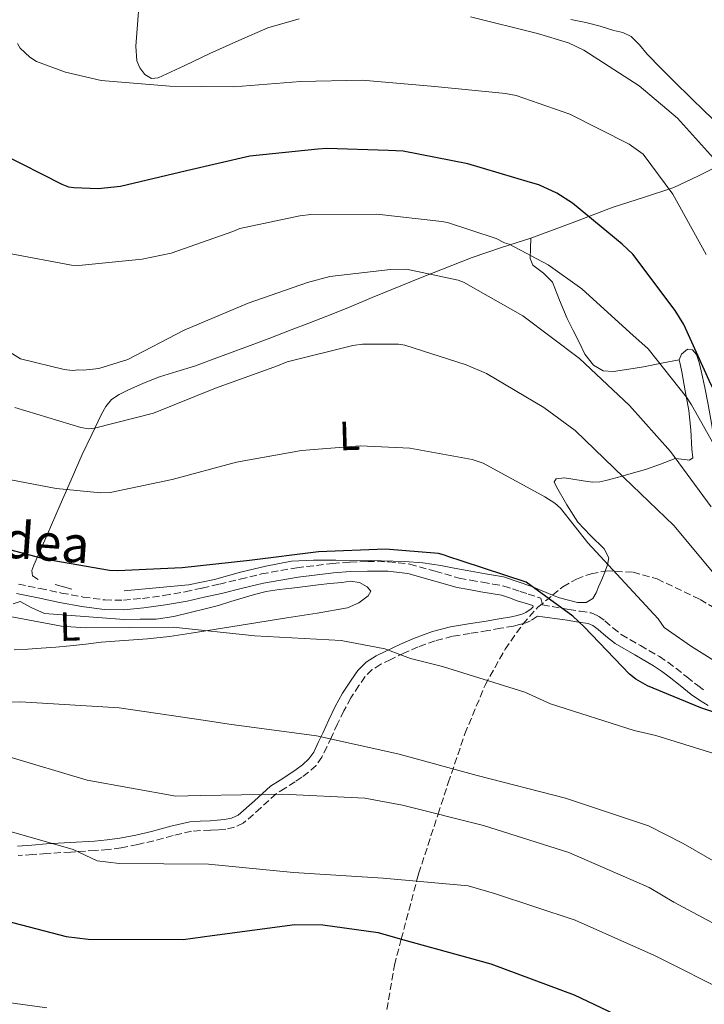
# Model space of a CAD drawing. Units: metres. Extents: x 637547 to 641025, y 4759887 to 4762269.
# Drawn here: x 639106 to 639274, y 4760443 to 4760685 of the extents above; entities that cross this region are included whole.
import ezdxf
from ezdxf.enums import TextEntityAlignment as Align

# ---------------------------------------------------------------- set-up
doc = ezdxf.new("R2010")
doc.units = ezdxf.units.M
doc.header["$MEASUREMENT"] = 0
doc.linetypes.add('DGN Style 3', pattern=[2.435890702152634, 1.739921930109024, -0.6959687720436097])
for name, color, linetype, lineweight in [('Camino', 7, 'DGN Style 3', 0), ('Curva de nivel directora', 30, 'Continuous', 30), ('Curva de nivel intermedia', 30, 'Continuous', 0), ('Etiqueta de uso rústico', 92, 'Continuous', 0), ('Línea de cambio de uso (parcela vista)', 92, 'Continuous', 0), ('Margen derecho', 7, 'Continuous', 0), ('Zona arbolada', 92, 'DGN Style 3', 0)]:
    doc.layers.add(name, color=color, linetype=linetype, lineweight=lineweight)
doc.styles.add('Style-Arial', font='arial.ttf')

msp = doc.modelspace()

# ---------------------------------------------------------------- linework, layer by layer
at = {"layer": 'Camino', "color": 7, "linetype": 'DGN Style 3', "lineweight": 0}
for points in [[(639105.3700000015, 4760546.230000001, 978.25), (639110.6700000011, 4760545.150000001, 977.9199999999984), (639115.9400000017, 4760544.029999999, 977.5700000000071), (639121.2899999982, 4760543.060000001, 977.2599999999949), (639126.5599999988, 4760542.34, 976.9600000000064), (639131.1499999977, 4760542.270000001, 976.7299999999959), (639135.8500000006, 4760542.730000001, 976.5800000000019), (639141.100000001, 4760543.430000001, 976.4900000000055), (639146.3099999989, 4760544.350000001, 976.4199999999984), (639150.4999999999, 4760545.27, 976.3600000000006), (639154.6999999997, 4760546.230000001, 976.3099999999978), (639159.8200000006, 4760547.470000002, 976.2899999999937), (639165.0300000008, 4760548.720000001, 976.300000000003), (639173.7199999989, 4760550.260000001, 976.3399999999965), (639182.4699999974, 4760551.300000001, 976.4100000000036), (639186.7800000012, 4760551.630000002, 976.4600000000065), (639191.0899999985, 4760551.780000002, 976.529999999999), (639196.2100000015, 4760551.710000002, 976.7100000000064), (639201.4699999987, 4760551.130000001, 976.8300000000017), (639207.7100000015, 4760549.380000001, 976.350000000006), (639213.6099999979, 4760547.699999999, 975.7100000000064), (639216.3900000007, 4760547.190000001, 975.529999999999), (639219.2800000008, 4760546.670000002, 975.3600000000006), (639221.8500000013, 4760546.24, 975.2400000000052), (639224.5699999993, 4760545.750000001, 975.1100000000008), (639226.6900000004, 4760545.090000001, 974.8899999999995), (639228.5399999989, 4760544.369999999, 974.6300000000047), (639230.5199999993, 4760543.790000003, 974.5099999999946), (639233.6199999995, 4760542.76, 974.4400000000027), (639234.0399999997, 4760541.140000002, 974.4299999999931)], [(639234.0399999997, 4760541.140000002, 974.4299999999931), (639240.5500000007, 4760539.980000001, 975.1799999999931), (639243.2699999987, 4760539.560000001, 975.429999999993), (639246.0000000001, 4760539.140000002, 975.6199999999956), (639247.7600000014, 4760538.390000002, 975.7100000000064), (639249.3500000007, 4760537.210000002, 975.779999999999), (639251.3500000011, 4760535.490000002, 975.8300000000019), (639253.3899999997, 4760533.83, 975.8300000000019), (639258.0799999969, 4760531.140000002, 975.6900000000024), (639262.7699999985, 4760528.420000001, 975.3999999999943), (639264.8099999992, 4760527.02, 975.2200000000012), (639266.7899999997, 4760525.570000002, 975.0099999999949), (639269.4899999974, 4760523.430000001, 974.679999999993), (639272.1700000019, 4760521.290000001, 974.3099999999978), (639274.0799999986, 4760519.940000001, 974.0399999999937)], [(639232.8199999994, 4760538.320000002, 974.4400000000027), (639231.0899999993, 4760537.17, 974.550000000003), (639229.9499999993, 4760536.689999999, 974.9700000000014), (639228.399999998, 4760536.270000001, 975.2700000000042), (639226.9400000008, 4760535.930000002, 975.5800000000019), (639223.7699999991, 4760535.37, 976.3600000000006), (639220.6399999999, 4760534.82, 977.0800000000017), (639216.2499999999, 4760534.120000001, 977.800000000003), (639211.9600000005, 4760533.420000001, 978.4199999999984), (639207.7199999982, 4760532.33, 979.0399999999937), (639203.5199999983, 4760530.790000003, 979.6999999999972)], [(639203.5199999983, 4760530.790000003, 979.6999999999972), (639200.140000001, 4760529.34, 980.279999999999), (639196.7800000014, 4760527.750000001, 980.8699999999956), (639194.3399999985, 4760526.540000001, 981.3099999999978), (639192.2300000007, 4760525.230000001, 981.75), (639190.4899999973, 4760523.52, 982.4400000000027), (639188.9699999974, 4760521.34, 983.2200000000012), (639186.989999997, 4760518.26, 984.029999999999), (639185.2500000002, 4760515.119999999, 984.8300000000017), (639183.739999997, 4760511.920000001, 985.7599999999949), (639182.1999999991, 4760508.640000002, 986.6399999999995), (639181.1099999984, 4760506.300000002, 987.1100000000006), (639179.8999999969, 4760503.760000001, 987.5099999999949), (639178.4400000018, 4760501.699999999, 987.8200000000071), (639176.589999999, 4760500.050000003, 988.1199999999956), (639174.9400000017, 4760498.810000001, 988.4299999999931), (639173.3199999988, 4760497.689999999, 988.7899999999937), (639170.879999998, 4760496.130000002, 989.600000000006), (639168.6499999972, 4760494.720000002, 990.4499999999971), (639164.8899999999, 4760491.290000003, 991.5800000000019), (639160.5799999982, 4760487.52, 992.4700000000012), (639158.4400000013, 4760486.520000001, 992.6900000000023), (639156.3200000002, 4760486.070000002, 992.8200000000071), (639154.3799999978, 4760485.900000001, 992.8899999999995), (639152.5300000015, 4760485.77, 992.9299999999931), (639150.0700000006, 4760485.690000001, 992.9400000000023), (639147.8400000001, 4760485.53, 992.9799999999962), (639143.3200000004, 4760484.5, 993.2100000000065), (639138.6299999988, 4760483.199999999, 993.4400000000024), (639134.6499999979, 4760482.290000002, 993.6300000000049), (639130.6299999991, 4760481.490000002, 993.800000000003), (639127.4200000016, 4760481.060000002, 993.8999999999943), (639124.2399999987, 4760480.790000002, 993.9900000000052), (639118.2399999973, 4760480.440000001, 994.1900000000024), (639112.3000000005, 4760480.080000001, 994.429999999993), (639108.829999997, 4760479.820000002, 994.6399999999995), (639105.2899999989, 4760479.550000001, 994.9100000000036)]]:
    msp.add_polyline3d(points, dxfattribs=at)
at = {"layer": 'Curva de nivel directora', "color": 30, "linetype": 'Continuous', "lineweight": 30, "flags": 128}
for points, elevation in [([(639276.5999999997, 4760592.230000001), (639275.9999999985, 4760594.100000001), (639275.4199999997, 4760595.300000003), (639268.7699999999, 4760609.949999999), (639266.6399999999, 4760613.4), (639256.2300000006, 4760627.260000001), (639253.5899999986, 4760629.740000002), (639241.4099999992, 4760639.770000001), (639237.5600000002, 4760642.220000001), (639233.1700000003, 4760644.250000001), (639231.1299999995, 4760644.86), (639215.7400000002, 4760649.390000002), (639199.8499999981, 4760652.560000001), (639196.2000000003, 4760652.720000002), (639181.0599999992, 4760653.210000001), (639178.909999999, 4760653.01), (639162.2199999989, 4760651.289999999), (639146.6699999988, 4760647.720000002), (639130.4500000002, 4760643.850000001), (639124.9299999994, 4760643.28), (639118.9799999993, 4760643.510000001), (639117.7599999988, 4760643.740000002), (639116.1200000005, 4760644.36), (639101.3100000002, 4760651.880000002)], 950.0000000000002), ([(639304.62, 4760504.510000002), (639289.3200000002, 4760510.390000002), (639272.9599999987, 4760515.840000002), (639259.8299999993, 4760521.250000001), (639256.9500000003, 4760522.920000001), (639255.4299999982, 4760524.09), (639244.2799999992, 4760535.770000001), (639241.5099999997, 4760538.350000001), (639230.0399999988, 4760546.680000001), (639214.3599999989, 4760551.880000002), (639210.8200000006, 4760552.980000001), (639209.9899999992, 4760553.359999999), (639208.5000000005, 4760553.720000002), (639195.4999999985, 4760554.820000002), (639179.0499999998, 4760554.190000001), (639162.1099999994, 4760552.050000002), (639145.5600000002, 4760550.210000002), (639129.65, 4760549.460000001), (639127.7500000001, 4760549.53), (639112.1500000008, 4760552.300000002), (639097.0399999988, 4760556.300000001)], 975.0000000000002), ([(639096.6299999997, 4760465.010000002), (639117.0500000003, 4760459.689999999), (639122.4699999985, 4760459.039999999), (639145.8300000007, 4760458.940000001), (639152.9499999996, 4760459.960000002), (639173.2599999984, 4760462.600000001), (639180.1399999983, 4760462.539999999), (639193.6999999991, 4760460.65), (639199.6899999996, 4760458.940000001), (639221.3399999995, 4760452.980000001), (639241.8200000003, 4760445.359999999), (639263.05, 4760435.33)], 1000)]:
    msp.add_lwpolyline(points, dxfattribs=dict(at, elevation=elevation))
at = {"layer": 'Curva de nivel intermedia', "color": 30, "linetype": 'Continuous', "lineweight": 0, "flags": 128}
for points, elevation in [([(639414.3400000005, 4760675.179999999), (639399.0600000009, 4760671.48), (639382.2500000001, 4760669.079999999), (639367.3300000003, 4760666.88), (639351.530000002, 4760662.76), (639350.1999999998, 4760662.179999999), (639348.2100000005, 4760660.769999999), (639335.0000000006, 4760651.32), (639322.3200000004, 4760641.890000001), (639309.4400000013, 4760634.619999999), (639307.9600000017, 4760634.439999998), (639298.7800000017, 4760634.57), (639296.2000000001, 4760635.029999998), (639291.570000001, 4760636.51), (639289.3700000016, 4760637.529999999), (639288.14, 4760638.300000001), (639285.2300000021, 4760640.779999999), (639277.5499999997, 4760649.179999999), (639267.2099999997, 4760660.619999999), (639257.7900000007, 4760668.569999999), (639244.1600000006, 4760677.34), (639240.4600000014, 4760679.119999999), (639232.8300000004, 4760681.449999998), (639216.3700000006, 4760685.55)], 940), ([(639105.8299999997, 4760677.81), (639105.1200000012, 4760678.999999999)], 945.0000000000002), ([(639274.2300000006, 4760627.130000001), (639266.0800000011, 4760642), (639258.7699999998, 4760651.77), (639255.3200000009, 4760654.230000001), (639240.780000001, 4760661.630000001), (639227.550000001, 4760666.220000001), (639224.9699999993, 4760666.689999999), (639207.64, 4760668.46), (639189.7699999998, 4760669.939999999), (639174.6599999999, 4760669.62), (639158.2300000013, 4760668.319999999), (639142.5600000004, 4760668.520000001), (639125.6400000001, 4760669.899999999), (639116.9400000008, 4760671.929999999), (639109.8399999996, 4760674.56), (639108.1900000002, 4760675.59), (639105.8299999997, 4760677.81)], 945.0000000000002), ([(639278.3400000011, 4760576.619999998), (639270.640000001, 4760590.28), (639269.3700000012, 4760592.130000001), (639259.9700000001, 4760603.999999999), (639255.530000001, 4760608.05), (639243.7300000014, 4760618.759999998), (639235.4500000001, 4760624.59), (639225.85, 4760629.699999999), (639224.7500000002, 4760630.07), (639222.7000000007, 4760631.09), (639210.7000000001, 4760635.050000001), (639209.3400000011, 4760635.279999998), (639193.3600000016, 4760637.09), (639177.1600000011, 4760637.009999999), (639174.4699999999, 4760636.66), (639159.7100000011, 4760633.510000001), (639157.980000001, 4760632.779999999), (639142.8800000001, 4760627.470000001), (639135.77, 4760626.039999999), (639120.1600000017, 4760624.489999999)], 955), ([(639120.1600000017, 4760624.489999999), (639118.4000000004, 4760624.569999999), (639103.6000000013, 4760627.359999999)], 955), ([(639275.4599999998, 4760565.199999999), (639265.4599999996, 4760578.810000001), (639255.4000000014, 4760590.119999999), (639243.1700000004, 4760601.63), (639229.2200000007, 4760612.140000001), (639214.6600000006, 4760620.34), (639213.2999999995, 4760620.84), (639200.6600000019, 4760623.57), (639196.7500000002, 4760623.45), (639181.8100000003, 4760621.779999998), (639176.3200000006, 4760620.27), (639161.7600000007, 4760615.24), (639146.0300000017, 4760608.55), (639132.2000000004, 4760601.390000001), (639125.1200000015, 4760599.149999999), (639121.3500000008, 4760598.76), (639120.1300000004, 4760598.859999998)], 960.0000000000002), ([(639104.4800000018, 4760589.619999998), (639120.6900000015, 4760584.699999998), (639122.5900000014, 4760584.359999998), (639124.070000001, 4760584.539999997), (639138.5400000016, 4760588.21), (639153.7499999999, 4760594.34), (639168.9700000014, 4760599.8), (639171.3699999996, 4760600.81), (639187.4500000018, 4760604.810000001), (639189.8700000005, 4760605.15)], 965), ([(639189.8700000005, 4760605.15), (639198.6500000001, 4760605.15), (639200.2800000019, 4760604.92), (639215.270000001, 4760600.109999998), (639220.3300000014, 4760597.970000001), (639234.3600000015, 4760589.619999998), (639242.0900000008, 4760583.909999999), (639254.0500000013, 4760572.390000001), (639266.2799999999, 4760560.61), (639276.2199999997, 4760548.759999999)], 965), ([(639120.1300000004, 4760598.859999998), (639118.6500000008, 4760598.680000001), (639116.6200000012, 4760598.890000001), (639105.8699999999, 4760601.539999999), (639103.2600000015, 4760603.21)], 960.0000000000002), ([(639099.5900000012, 4760572.589999998), (639114.6600000008, 4760569.67), (639125.6300000012, 4760568.65), (639127.92, 4760568.719999999), (639143.0800000012, 4760571.88), (639158.8900000007, 4760576.130000001), (639174.860000001, 4760579.050000001), (639189.2800000003, 4760580.159999999), (639201.4500000008, 4760579.58), (639216.7900000007, 4760576.8), (639219.510000001, 4760575.939999999), (639234.6100000021, 4760567.619999999), (639237.0900000008, 4760566.07), (639238.480000001, 4760564.899999999), (639245.2100000011, 4760556.33), (639262.4100000008, 4760537.680000001), (639263.9599999998, 4760535.569999999), (639270.650000002, 4760530.890000001), (639295.6600000014, 4760515.289999999)], 970.0000000000002), ([(639095.4200000005, 4760539.720000001), (639115.9200000016, 4760535.88), (639121.7400000021, 4760535.509999999), (639143.3400000005, 4760535.619999998), (639163.3800000012, 4760533.529999998), (639184.610000001, 4760532.409999999), (639195.3399999997, 4760530.31), (639201.6200000006, 4760527.930000001), (639209.5100000009, 4760526.01), (639229.6800000012, 4760519.730000001), (639235.9800000021, 4760516.82), (639256.5599999991, 4760510.279999998), (639261.860000001, 4760509.09), (639283.2600000006, 4760502.449999998), (639302.6900000012, 4760493.850000001), (639320.9200000013, 4760484.810000001), (639341.0100000009, 4760476.65), (639349.2800000012, 4760475.539999999), (639359.5400000006, 4760475.579999999)], 980), ([(639098.8899999994, 4760517.220000001), (639105.9000000014, 4760517.300000001), (639130.1100000005, 4760515.869999998), (639151.270000001, 4760512.730000001), (639157.1000000003, 4760511.82), (639178.52, 4760508.959999999), (639198.5000000005, 4760504.569999999), (639217.9700000011, 4760499.21), (639239.7300000006, 4760493.659999999)], 985.0000000000002), ([(639102.5300000006, 4760503.970000001), (639122.2800000006, 4760498.079999999)], 990), ([(639122.2800000006, 4760498.079999999), (639143.9999999999, 4760494.149999999), (639150.0700000006, 4760494.33), (639170.1800000007, 4760494.67), (639190.4600000004, 4760493.659999999), (639199.6900000017, 4760491.909999999), (639219.5500000013, 4760486.980000001), (639240.5399999997, 4760480.32), (639260.2400000005, 4760471.730000001), (639266.2900000011, 4760468.13), (639285.0900000012, 4760458.039999997), (639290.9500000018, 4760456.189999999), (639303.5700000017, 4760453.999999999), (639325.280000002, 4760450.469999999), (639345.7600000007, 4760447.439999999), (639352.3800000013, 4760447.369999999), (639373.2500000013, 4760444.630000001), (639378.4200000013, 4760443.16), (639388.5900000012, 4760441.71)], 990), ([(639239.7300000006, 4760493.659999999), (639260.0599999995, 4760486.849999999), (639268.5599999998, 4760482.509999998), (639287.5200000008, 4760471.609999999), (639304.4600000014, 4760464.96), (639312.2100000007, 4760463.17), (639332.570000001, 4760459.329999999), (639354.6299999999, 4760457.699999998), (639377.7400000017, 4760456.779999999), (639399.2799999999, 4760454.460000001), (639405.2900000003, 4760452.069999999), (639424.3400000008, 4760447.109999999)], 985), ([(638800.6300000015, 4760485.139999999), (638821.7600000006, 4760487.390000001), (638843.7500000002, 4760487.92), (638865.1100000018, 4760486.949999999), (638885.5800000017, 4760484.189999999), (638896.6100000001, 4760481.140000001), (638916.5200000011, 4760474.59), (638936.1799999995, 4760467.49), (638941.3200000004, 4760466.970000001), (638949.5200000014, 4760463.84), (638952.350000001, 4760459.470000001), (638958.1800000004, 4760458.699999999), (638964.9100000005, 4760459.31), (638971.110000001, 4760459.630000001), (638991.6100000021, 4760460.519999999), (639012.9199999999, 4760461.16), (639022.6699999998, 4760460.239999999), (639044.2500000005, 4760456.300000001), (639065.8800000004, 4760451.01), (639088.5899999997, 4760445.480000001), (639112.3200000006, 4760442.15)], 1005), ([(639102.4900000005, 4760485.699999998), (639118.8300000017, 4760481.069999998), (639124.7200000016, 4760478.269999999), (639130.1399999995, 4760477.630000001), (639152.0199999998, 4760477.48), (639172.8700000017, 4760475.409999999), (639194.9199999997, 4760474.039999999), (639215.7699999993, 4760472.109999998), (639222.3000000005, 4760470.279999999), (639242.0799999996, 4760463.720000001), (639261.51, 4760454.989999998), (639280.4300000009, 4760445.569999999), (639299.5799999996, 4760437.369999999)], 995.0000000000002)]:
    msp.add_lwpolyline(points, dxfattribs=dict(at, elevation=elevation))
at = {"layer": 'Línea de cambio de uso (parcela vista)', "color": 92, "linetype": 'Continuous', "lineweight": 0, "extrusion": (0.01474100180504657, -0.00958680536524016, 0.9998453860616013), "elevation": -35241.18686476992, "flags": 128}
msp.add_lwpolyline([(639024.9591400599, 4760429.202622908), (639026.3894269208, 4760428.272580168)], dxfattribs=at)
at = {"layer": 'Línea de cambio de uso (parcela vista)', "color": 92, "linetype": 'Continuous', "lineweight": 0, "extrusion": (0.06460468799872408, -0.01877133792533821, 0.9977343690387139), "elevation": -47098.24856937868, "flags": 128}
msp.add_lwpolyline([(4749809.832715821, 712990.9250821776), (4749809.832715821, 712986.6145137687)], dxfattribs=at)
at = {"layer": 'Línea de cambio de uso (parcela vista)', "color": 92, "linetype": 'Continuous', "lineweight": 0}
for points in [[(639135.04, 4760689.039999999, 943.8399999999965), (639134.6100000005, 4760683.680000001, 944.1600000000036), (639134.1699999999, 4760678.32, 944.5599999999978), (639134.4299999997, 4760674.74, 944.8399999999965), (639135.1399999997, 4760673.02, 944.9100000000036), (639136.4100000003, 4760671.33, 944.8500000000058), (639138.0199999996, 4760670.369999999, 944.6900000000023), (639139.6500000004, 4760670.52, 944.529999999999), (639146.0199999996, 4760673.529999999, 943.8300000000017), (639152.4000000004, 4760676.560000001, 943.1399999999995), (639159.4500000002, 4760679.75, 942.8200000000071), (639166.6200000001, 4760682.789999999, 942.5800000000017), (639174.29, 4760685.02, 941.9400000000023)], [(639241.04, 4760684.9, 938.4600000000064), (639244.7300000006, 4760684.17, 938.4199999999984), (639248.1699999999, 4760683.26, 938.4199999999984), (639251.5700000003, 4760682.210000001, 938.4400000000023), (639253.7599999999, 4760681.65, 938.4600000000064), (639255.8099999997, 4760680.730000001, 938.4799999999959), (639257.9000000004, 4760678.630000001, 938.4700000000012), (639259.79, 4760676.380000001, 938.4799999999959), (639263.2100000001, 4760672.869999999, 938.5800000000017), (639266.6399999997, 4760669.380000001, 938.6900000000023), (639270.2999999998, 4760665.77, 938.7899999999937), (639273.9900000002, 4760662.189999999, 938.8800000000047), (639276.6500000004, 4760659.75, 938.8999999999943), (639279.3799999999, 4760657.390000001, 938.8899999999995), (639281.3499999996, 4760655.84, 938.8800000000047), (639283.3799999999, 4760654.439999999, 938.8600000000006), (639285.2800000003, 4760653.619999999, 938.8699999999953)], [(639285.8801999995, 4760652.626800001, 938.9633000000031), (639285.0599999997, 4760652.039999999, 939.050000000003), (639281.6900000004, 4760650.76, 939.4600000000064), (639278.2199999997, 4760649.460000001, 940.179999999993), (639272.3399999999, 4760646.5, 942.0800000000017), (639266.2999999998, 4760643.640000001, 943.9900000000052), (639258.8600000005, 4760641.140000001, 946.1999999999971), (639251.4199999999, 4760638.789999999, 948.3500000000058), (639241.2999999998, 4760634.980000001, 950.9700000000012), (639231.1600000003, 4760631.189999999, 953.4199999999984)], [(639231.1600000003, 4760631.189999999, 953.4199999999984), (639223.9600000001, 4760628.859999999, 955.1499999999943), (639216.7599999999, 4760626.42, 956.7700000000042), (639204.5, 4760621.57, 958.9900000000052), (639192.2400000002, 4760616.59, 960.8800000000047), (639186.6600000003, 4760614.27, 961.7400000000052), (639181.0599999997, 4760611.99, 962.4900000000052), (639176.7100000001, 4760610.310000001, 962.7899999999937), (639172.3499999996, 4760608.65, 962.7299999999959), (639166.6500000004, 4760606.49, 962.3899999999995), (639160.9400000004, 4760604.32, 961.9400000000023), (639154.7599999999, 4760602.02, 961.2899999999937), (639148.5700000003, 4760599.76, 960.679999999993), (639144.29, 4760598.42, 960.4499999999971), (639139.9800000006, 4760597.119999999, 960.3699999999953), (639136.0800000001, 4760595.560000001, 960.4199999999984), (639132.25, 4760593.810000001, 960.5899999999965), (639130.1200000001, 4760592.789999999, 960.7700000000042), (639128.1900000004, 4760591.52, 961.179999999993), (639126.7999999998, 4760589.869999999, 961.9600000000064), (639125.7800000003, 4760587.949999999, 962.7899999999937), (639123.3499999996, 4760582.980000001, 964.179999999993), (639121.0499999998, 4760578.02, 965.679999999993), (639118.3300000001, 4760571.859999999, 968.1499999999943), (639115.6200000001, 4760565.699999999, 970.6600000000036), (639112.3899999997, 4760558.32, 973.4100000000036), (639109.1399999997, 4760550.890000001, 975.929999999993), (639108.6799999997, 4760549.58, 976.2100000000064), (639108.7999999998, 4760548.289999999, 976.3099999999978)], [(639231.1600000003, 4760631.189999999, 953.4199999999984), (639231.0999999996, 4760628.67, 954.5399999999937), (639231.0300000003, 4760626.15, 955.6699999999984), (639231.7100000001, 4760624.560000001, 956.2100000000064), (639234.2999999998, 4760622.609999999, 956.3600000000006), (639236.5199999996, 4760620.380000001, 956.429999999993), (639238.2599999999, 4760615.92, 956.9100000000036), (639240.0700000003, 4760611.460000001, 957.3999999999943), (639241.54, 4760608.529999999, 957.7299999999959), (639243.0499999998, 4760605.609999999, 958.0599999999978), (639244.4800000006, 4760602.730000001, 958.1300000000047), (639246.5700000003, 4760599.99, 957.8399999999965), (639248.9800000006, 4760598.619999999, 957.4400000000023), (639251.5099999999, 4760598.460000001, 956.929999999993), (639255.25, 4760598.970000001, 956.1699999999984), (639258.8899999997, 4760599.59, 955.0599999999978), (639263.2300000006, 4760600.449999999, 953.1699999999984), (639267.5800000001, 4760601.32, 951.279999999999)], [(639267.5800000001, 4760601.32, 951.279999999999), (639268.2100000001, 4760602.730000001, 950.5700000000071), (639269.6699999999, 4760603.9, 950.050000000003), (639270.8899999997, 4760603.74, 949.8300000000017), (639271.8700000001, 4760602.640000001, 949.8099999999978), (639272.5, 4760600.630000001, 950.0200000000042), (639272.9699999997, 4760598.609999999, 950.2200000000012), (639273.8799999999, 4760594.480000001, 950.5599999999978), (639274.7599999999, 4760590.350000001, 950.929999999993), (639275.6500000004, 4760585.230000001, 951.779999999999), (639276.3899999997, 4760580.119999999, 952.7400000000052), (639276.4400000004, 4760575.07, 953.4199999999984), (639276.5599999997, 4760569.99, 953.8999999999943), (639278.1799999997, 4760564.640000001, 954.0899999999965), (639280.9900000002, 4760559.710000001, 954.2599999999949), (639284.7699999996, 4760554.65, 954.6499999999943), (639288.7000000002, 4760549.800000001, 955.1300000000047), (639294.3700000001, 4760543.039999999, 956.179999999993), (639300.2199999997, 4760536.59, 957.3399999999965), (639303.0599999997, 4760533.970000001, 957.5), (639305.9699999997, 4760531.380000001, 957.6499999999943), (639309.1699999999, 4760528.09, 959), (639312.3899999997, 4760524.789999999, 960.300000000003), (639312.4282999998, 4760524.759299999, 960.3028999999952)], [(639249.4598000003, 4760549.4428, 969.1309999999941), (639250, 4760550.92, 968.9199999999984), (639250.3099999997, 4760552.699999999, 968.800000000003), (639249.1900000004, 4760554.9, 968.7700000000042), (639245.8499999996, 4760558.180000001, 968.5099999999949), (639242.7000000002, 4760561.42, 968.0399999999937), (639240, 4760565.730000001, 967.6699999999984), (639237.4800000006, 4760570.140000001, 967.4799999999959), (639236.9500000002, 4760571.310000001, 967.4400000000023), (639237.3799999999, 4760572.07, 967.4100000000036), (639239.4100000003, 4760572.359999999, 967.3300000000017), (639244.0099999999, 4760571.57, 967), (639246.2999999998, 4760571.230000001, 966.7400000000052), (639248.1399999997, 4760571.300000001, 966.4499999999971), (639249.5700000003, 4760571.66, 966.1699999999984), (639251.1200000001, 4760572.09, 965.7899999999937), (639253.6500000004, 4760572.77, 965), (639255.25, 4760573.189999999, 964.2899999999937), (639259.3700000001, 4760574.359999999, 961.5), (639263.0099999999, 4760575.689999999, 958.7200000000012), (639266.6299999999, 4760577.100000001, 957.5399999999937), (639269.0099999999, 4760576.800000001, 956.6499999999943), (639270.1399999997, 4760576.66, 956.1999999999971), (639270.9600000001, 4760577.230000001, 955.8600000000006), (639270.6799999997, 4760579.390000001, 955.5800000000017), (639270.4500000002, 4760584.130000001, 955.25), (639269.9800000006, 4760588.880000001, 954.9199999999984), (639269.0999999996, 4760593.67, 954.3500000000058), (639268.2300000006, 4760598.33, 953.25), (639267.9000000004, 4760599.880000001, 952.3200000000071), (639267.5800000001, 4760601.32, 951.279999999999)], [(639131.29, 4760544.57, 975.2899999999937), (639139.2000000002, 4760545.289999999, 975.2599999999949), (639147.1100000005, 4760546.02, 975.2299999999959), (639153.5300000003, 4760547.359999999, 975.1600000000036), (639159.8799999999, 4760549.130000001, 975.0599999999978), (639166.0899999999, 4760550.619999999, 974.8899999999995), (639172.3799999999, 4760551.82, 974.75), (639177.8300000001, 4760552.130000001, 974.7100000000064), (639183.2800000003, 4760552.08, 974.6999999999971), (639191.7100000001, 4760552.050000001, 974.6999999999971), (639200.1399999997, 4760551.810000001, 974.6999999999971), (639204.6399999997, 4760551.430000001, 974.6699999999984), (639209.1200000001, 4760550.76, 974.5899999999965), (639212.3200000003, 4760550.16, 974.4199999999984), (639215.5199999996, 4760549.550000001, 974.2400000000052), (639220.0199999996, 4760548.779999999, 974.1900000000023), (639224.5099999999, 4760548.01, 974.179999999993), (639231.4500000002, 4760545.630000001, 973.8699999999953), (639236.5425000006, 4760543.526900001, 973.374299999996)], [(639236.5425000006, 4760543.526900001, 973.374299999996), (639238.2300000006, 4760542.83, 973.2100000000064), (639242.6399999997, 4760541.680000001, 972.4700000000012), (639244.7599999999, 4760541.74, 971.9499999999971), (639246.4100000003, 4760542.720000001, 971.3500000000058), (639247.2000000002, 4760544.09, 970.7700000000042), (639247.79, 4760545.560000001, 970.1900000000023), (639248.5800000001, 4760547.350000001, 969.6199999999953), (639249.3600000005, 4760549.17, 969.1699999999984), (639249.4598000003, 4760549.4428, 969.1309999999941)], [(639104.04, 4760541.380000001, 979.7100000000064), (639105.7699999996, 4760541.960000001, 979.5200000000042), (639108.6799999997, 4760540.41, 979.1999999999971), (639111.7400000002, 4760538.99, 979.050000000003), (639121.5499999998, 4760538.27, 979.1199999999953), (639131.3600000005, 4760537.560000001, 979.179999999993), (639135.2699999996, 4760537.600000001, 978.8300000000017), (639139.1799999997, 4760537.65, 978.4700000000012), (639143.5300000003, 4760538.26, 978.1100000000006), (639147.8399999999, 4760539.350000001, 977.9799999999959), (639151.1799999997, 4760540.130000001, 978.029999999999), (639154.5, 4760540.980000001, 978.1199999999953), (639157.5300000003, 4760541.92, 978.1999999999971), (639160.5599999997, 4760542.869999999, 978.279999999999), (639163.3700000001, 4760543.699999999, 978.2899999999937), (639166.2100000001, 4760544.369999999, 978.2599999999949), (639169.3499999996, 4760544.869999999, 978.2100000000064), (639172.5099999999, 4760545.26, 978.1699999999984), (639175.75, 4760545.640000001, 978.1600000000036), (639178.9900000002, 4760546.02, 978.1699999999984), (639181.8600000005, 4760546.34, 978.2100000000064), (639184.7400000002, 4760546.65, 978.25), (639186.9199999999, 4760546.949999999, 978.2200000000012), (639189.1100000005, 4760546.600000001, 978.2200000000012), (639190.9800000006, 4760545.58, 978.25), (639191.9000000004, 4760544.480000001, 978.2899999999937), (639191.25, 4760543.350000001, 978.3300000000017), (639188.9500000002, 4760541.59, 978.3800000000047), (639186.1799999997, 4760540.430000001, 978.4400000000023), (639178.7400000002, 4760539.060000001, 978.550000000003), (639171.2999999998, 4760537.960000001, 978.6300000000047), (639159.5599999997, 4760536.050000001, 978.6499999999943), (639147.8200000003, 4760534.17, 978.7200000000012), (639142.4299999997, 4760533.4, 978.8600000000006), (639137.0199999996, 4760532.76, 979.0399999999937), (639131.3600000005, 4760532.34, 979.2299999999959), (639125.6900000004, 4760531.930000001, 979.4499999999971), (639121.8899999997, 4760531.480000001, 979.800000000003), (639118.0899999999, 4760531.039999999, 980.2200000000012), (639114.54, 4760530.74, 980.3399999999965), (639110.9800000006, 4760530.470000001, 980.5399999999937), (639107.6600000003, 4760530.26, 981.0200000000042), (639104.3499999996, 4760530.060000001, 981.5399999999937)]]:
    msp.add_polyline3d(points, dxfattribs=at)
at = {"layer": 'Margen derecho', "color": 7, "linetype": 'Continuous', "lineweight": 0}
for points in [[(639105.1700000004, 4760481.890000002, 994.9100000000036), (639108.6499999983, 4760482.160000003, 994.6399999999995), (639112.1399999997, 4760482.420000001, 994.429999999993), (639118.1000000008, 4760482.780000002, 994.1900000000024), (639124.0699999988, 4760483.130000002, 993.9900000000052), (639127.16, 4760483.390000002, 993.8999999999943), (639130.2399999979, 4760483.800000003, 993.800000000003), (639134.1600000006, 4760484.58, 993.6300000000049), (639138.0499999998, 4760485.470000003, 993.4400000000024), (639142.7500000005, 4760486.770000001, 993.2100000000065), (639147.4899999968, 4760487.859999999, 992.9799999999962), (639149.9499999977, 4760488.029999999, 992.9400000000023), (639152.4099999988, 4760488.109999999, 992.9299999999931), (639154.1900000002, 4760488.230000001, 992.8899999999995), (639155.9699999993, 4760488.390000002, 992.8200000000071), (639157.6900000004, 4760488.76, 992.6900000000023), (639159.2899999986, 4760489.5, 992.4700000000012), (639163.3299999975, 4760493.040000003, 991.5800000000019), (639167.219999999, 4760496.600000001, 990.4499999999971), (639169.6199999995, 4760498.11, 989.600000000006), (639172.0200000001, 4760499.640000001, 988.7899999999937), (639173.5699999991, 4760500.710000002, 988.4299999999931), (639175.1000000002, 4760501.869999999, 988.1199999999956), (639176.6799999983, 4760503.28, 987.8200000000071), (639177.8799999985, 4760504.960000001, 987.5099999999949), (639178.9899999973, 4760507.290000002, 987.1100000000006), (639180.079999998, 4760509.640000002, 986.6399999999995), (639181.6200000002, 4760512.92, 985.7599999999949), (639183.1600000003, 4760516.199999999, 984.8300000000017), (639184.9799999997, 4760519.460000004, 984.029999999999), (639187.0300000017, 4760522.640000001, 983.2200000000012), (639188.6900000002, 4760525.040000002, 982.4400000000027), (639190.7699999989, 4760527.090000002, 981.75), (639193.1999999986, 4760528.590000001, 981.3099999999978), (639195.7600000022, 4760529.86, 980.8699999999956), (639199.1799999998, 4760531.470000003, 980.279999999999), (639202.6499999989, 4760532.970000002, 979.6999999999972), (639207.0199999987, 4760534.57, 979.0399999999937), (639211.48, 4760535.720000002, 978.4199999999984), (639215.8699999999, 4760536.430000001, 977.800000000003), (639220.2499999986, 4760537.130000002, 977.0800000000017), (639223.3700000012, 4760537.67, 976.3600000000006), (639226.4699999992, 4760538.230000001, 975.5800000000019), (639227.8299999982, 4760538.540000002, 975.2700000000042), (639229.1799999982, 4760538.910000001, 974.9700000000014), (639229.9699999995, 4760539.240000002, 974.550000000003), (639231.2899999982, 4760540.12, 974.4400000000027), (639231.7499999986, 4760540.609999999, 974.4299999999931), (639231.6700000004, 4760540.940000001, 974.4400000000027), (639229.8199999997, 4760541.550000001, 974.5099999999946), (639227.7899999979, 4760542.150000002, 974.6300000000047), (639225.9200000016, 4760542.869999999, 974.8899999999995), (639224.0100000005, 4760543.470000001, 975.1100000000008), (639221.449999999, 4760543.930000002, 975.2400000000052), (639218.8799999985, 4760544.36, 975.3600000000006), (639215.9799999995, 4760544.880000001, 975.529999999999), (639213.0799999982, 4760545.410000001, 975.7100000000064), (639207.0700000002, 4760547.120000001, 976.350000000006), (639201.0199999993, 4760548.820000002, 976.8300000000017), (639196.0700000006, 4760549.369999999, 976.7100000000064), (639191.1099999986, 4760549.430000001, 976.529999999999), (639186.9099999988, 4760549.290000001, 976.4600000000065), (639182.6999999998, 4760548.970000002, 976.4100000000036), (639174.0599999987, 4760547.95, 976.3399999999965), (639165.5100000014, 4760546.420000001, 976.300000000003), (639160.3700000005, 4760545.189999999, 976.2899999999937), (639155.2399999984, 4760543.949999999, 976.3099999999978), (639151.0100000016, 4760542.980000001, 976.3600000000006), (639146.7699999993, 4760542.050000002, 976.4199999999984), (639141.4600000007, 4760541.11, 976.4900000000055), (639136.1200000009, 4760540.400000002, 976.5800000000019), (639131.2500000005, 4760539.930000001, 976.7299999999959), (639126.3799999978, 4760540.000000002, 976.9600000000064), (639120.9200000018, 4760540.75, 977.2599999999949), (639115.4899999979, 4760541.74, 977.5700000000071), (639110.1999999996, 4760542.86, 977.9199999999984), (639104.8999999977, 4760543.930000002, 978.25)], [(639232.8199999994, 4760538.320000002, 974.4400000000027), (639240.1399999995, 4760537.34, 974.8399999999965), (639242.8700000009, 4760536.920000002, 974.9900000000055), (639245.2600000004, 4760536.550000001, 975.1000000000058), (639246.4200000004, 4760536.060000001, 975.1499999999943), (639247.6799999988, 4760535.12, 975.1999999999972), (639249.639999999, 4760533.439999999, 975.2400000000052), (639251.8699999999, 4760531.62, 975.2500000000002), (639256.739999998, 4760528.83, 975.1600000000036), (639261.3299999969, 4760526.160000001, 974.9400000000023), (639263.2600000004, 4760524.840000001, 974.8099999999978), (639265.1800000003, 4760523.45, 974.6600000000036), (639267.82, 4760521.34, 974.4199999999984), (639270.5699999993, 4760519.150000002, 974.1300000000049), (639272.600000001, 4760517.720000002, 973.8800000000049), (639274.7399999979, 4760516.380000004, 973.6199999999956)]]:
    msp.add_polyline3d(points, dxfattribs=at)
at = {"layer": 'Zona arbolada', "color": 92, "linetype": 'DGN Style 3', "lineweight": 0}
for points in [[(639236.5425000006, 4760543.526900001, 976.7991000000038), (639239.0599999997, 4760545.59, 976.050000000003), (639242.4199999999, 4760547.449999999, 975.2299999999959), (639245.9800000006, 4760548.779999999, 974.5099999999949), (639249.4598000003, 4760549.4428, 973.905700000003)], [(639249.4598000003, 4760549.4428, 973.905700000003), (639249.5499999998, 4760549.460000001, 973.8899999999995), (639256.2800000003, 4760549.15, 972.8899999999995), (639262.2300000006, 4760547.49, 972.1399999999995), (639272.7400000002, 4760542.439999999, 971.0200000000042), (639288.7000000002, 4760533.029999999, 969.4199999999984), (639296.7400000002, 4760529.050000001, 968.4900000000052), (639304.8099999997, 4760526.5, 967.3600000000006), (639312.4282999998, 4760524.759299999, 965.8104000000021)], [(639195.8499999996, 4760441.75, 1005), (639197.6699999999, 4760452.65, 1001.880000000005), (639199.3600000005, 4760459.029999999, 1000), (639203.1500000004, 4760473.279999999, 995), (639203.6399999997, 4760475.119999999, 994.429999999993), (639208.4100000003, 4760489.75, 990), (639210.9000000004, 4760497.390000001, 985.5200000000042), (639214.9900000002, 4760509.480000001, 984.0099999999949), (639219.9600000001, 4760521.430000001, 982.529999999999), (639224.8700000001, 4760530.25, 980.7599999999949), (639229.2400000002, 4760536.42, 979.1499999999943), (639232.9100000003, 4760540.550000001, 977.8800000000047), (639236.5425000006, 4760543.526900001, 976.7991000000038)]]:
    msp.add_polyline3d(points, dxfattribs=at)

# ---------------------------------------------------------------- texts
at = {"color": 7, "linetype": 'Continuous', "lineweight": 0, "style": 'Style-Arial'}
msp.add_text('Beoxiloko Bidea', height=9, rotation=355.92783, dxfattribs=at).set_placement((639076.4207022997, 4760554.577805797, 978.9199999999984), align=Align.CENTER)
at = {"layer": 'Etiqueta de uso rústico', "color": 92, "linetype": 'Continuous', "lineweight": 0, "style": 'Style-Arial'}
for p in [(639186.6543411126, 4760582.638003816, 969.3800000000047), (639118.0143411125, 4760535.828003815, 980)]:
    msp.add_text('L', height=7.000000000000002, rotation=1.72857, dxfattribs=at).set_placement(p, align=Align.MIDDLE_CENTER)

doc.saveas('drawing.dxf')
